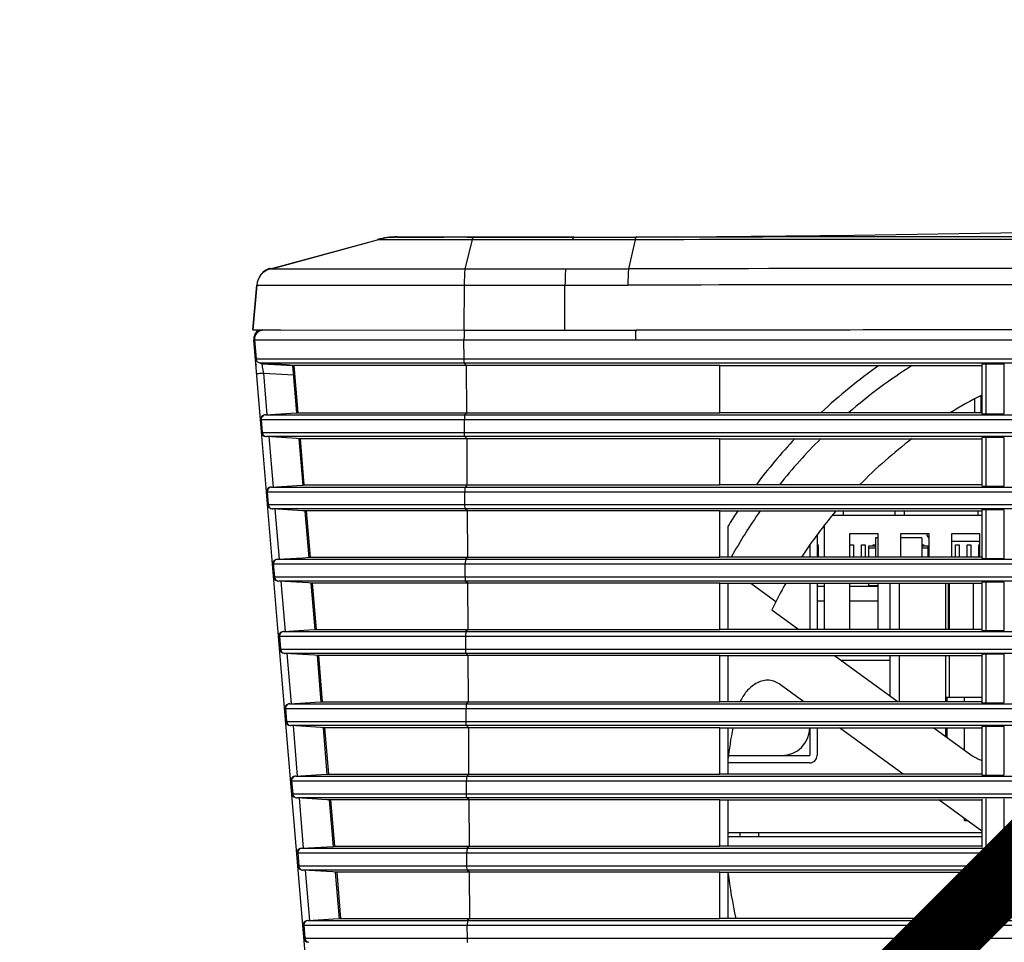
# Model space of a CAD drawing. Extents: x 0 to 841, y 0 to 594.
# Drawn here: x 189 to 231, y 82 to 121 of the extents above; entities that cross this region are included whole.
import ezdxf

# ---------------------------------------------------------------- set-up
doc = ezdxf.new("R2010")
doc.units = 0
doc.header["$LTSCALE"] = 46.255
doc.header["$MEASUREMENT"] = 0
doc.layers.add('line', color=7, linetype='CONTINUOUS')

msp = doc.modelspace()

# ---------------------------------------------------------------- linework, layer by layer
at = {"layer": 'line'}
for p, q in [((204.833, 111.987), (204.833, 111.995)), ((206.296, 111.995), (204.833, 111.995)), ((204.833, 111.986), (204.952, 111.986)), ((207.852, 111.981), (204.833, 111.982)), ((204.952, 111.986), (206.846, 111.986)), ((206.231, 112.007), (208.153, 112.004)), ((206.296, 112.01), (212.33, 112.003)), ((206.296, 111.986), (206.296, 111.995)), ((206.615, 111.992), (206.317, 111.993)), ((206.615, 111.992), (206.319, 111.993)), ((206.816, 111.991), (206.615, 111.992)), ((206.817, 111.991), (206.615, 111.992)), ((206.846, 111.986), (206.856, 111.986)), ((206.855, 112.003), (212.487, 112.003)), ((208.151, 111.981), (207.852, 111.981)), ((215.165, 111.98), (208.151, 111.981)), ((208.153, 112.004), (209.459, 112.003)), ((215.192, 111.989), (215.165, 111.989)), ((216.944, 111.991), (215.192, 111.996)), ((215.192, 111.996), (216.924, 111.991)), ((217.232, 111.991), (215.192, 111.989)), ((216.492, 111.992), (216.336, 111.993)), ((216.672, 111.992), (216.492, 111.992)), ((216.718, 111.992), (216.672, 111.992)), ((216.756, 111.992), (216.718, 111.992)), ((217.29, 111.991), (216.756, 111.992)), ((224.598, 112.054), (217.176, 111.991)), ((217.661, 111.991), (217.207, 111.991)), ((217.73, 111.991), (217.277, 111.991)), ((218.39, 111.992), (217.661, 111.991)), ((231.836, 112.179), (224.598, 112.054)), ((199.367, 110.619), (203.996, 111.873)), ((199.368, 110.614), (203.997, 111.869)), ((204.724, 111.872), (203.996, 111.872)), ((207.735, 111.873), (204.724, 111.872)), ((208.095, 111.873), (207.735, 111.873)), ((207.783, 110.619), (208.095, 111.873)), ((215.113, 111.877), (212.433, 111.875)), ((214.851, 110.623), (215.139, 111.877)), ((217.232, 111.879), (215.113, 111.877)), ((217.232, 111.88), (215.14, 111.878)), ((199.368, 110.616), (207.783, 110.619)), ((212.136, 110.621), (214.851, 110.623)), ((198.611, 107.984), (198.78, 109.914)), ((198.78, 109.915), (198.612, 107.984)), ((198.78, 109.915), (207.743, 109.916)), ((207.743, 109.916), (207.732, 107.987)), ((207.744, 109.917), (212.098, 109.917)), ((212.087, 107.987), (212.098, 109.917)), ((212.098, 109.919), (214.815, 109.921)), ((198.611, 107.983), (198.638, 107.983)), ((198.638, 107.983), (199.046, 107.982)), ((199.046, 107.982), (199.817, 107.981)), ((199.817, 107.981), (207.732, 107.98)), ((207.732, 107.98), (215.167, 107.979)), ((215.167, 107.99), (217.094, 107.991)), ((215.167, 107.989), (217.242, 107.991)), ((217.094, 107.991), (217.242, 107.991)), ((217.242, 107.991), (221.573, 107.993)), ((198.936, 104.115), (198.647, 107.562)), ((198.648, 107.551), (198.674, 107.551)), ((198.737, 106.808), (198.674, 107.551)), ((198.68, 107.552), (207.734, 107.552)), ((198.68, 107.551), (198.749, 106.736)), ((207.739, 106.736), (207.734, 107.554)), ((207.734, 107.554), (215.143, 107.554)), ((215.143, 107.554), (218.789, 107.557)), ((215.143, 107.554), (218.789, 107.556)), ((198.71, 106.809), (198.71, 106.809)), ((198.749, 106.736), (301.217, 106.736)), ((199.042, 106.546), (198.934, 106.554)), ((300.999, 106.554), (198.934, 106.554)), ((199.034, 106.515), (200.346, 106.447)), ((199.418, 106.518), (199.042, 106.546)), ((200.063, 106.47), (199.418, 106.518)), ((200.224, 106.458), (200.063, 106.47)), ((200.386, 106.446), (200.224, 106.458)), ((200.517, 104.404), (200.346, 106.447)), ((200.386, 106.446), (200.558, 104.407)), ((207.849, 106.446), (200.386, 106.446)), ((207.849, 106.446), (207.751, 106.554)), ((207.86, 104.407), (207.849, 106.446)), ((218.792, 106.446), (207.849, 106.446)), ((218.792, 104.407), (218.792, 106.447)), ((218.792, 106.447), (230.108, 106.447)), ((230.108, 106.491), (230.108, 104.37)), ((230.298, 104.357), (230.298, 106.506)), ((231.066, 106.506), (230.298, 106.506)), ((231.066, 106.506), (231.066, 104.357)), ((199.235, 104.318), (199.084, 106.113)), ((199.084, 106.113), (200.38, 106.045)), ((230.072, 105.148), (230.072, 104.407)), ((229.792, 105.001), (229.792, 104.407)), ((199.158, 104.32), (200.247, 104.388)), ((199.158, 104.32), (301.311, 104.32)), ((200.247, 104.388), (200.517, 104.404)), ((200.517, 104.404), (200.558, 104.407)), ((200.517, 104.404), (200.558, 104.407)), ((200.558, 104.407), (207.86, 104.407)), ((207.86, 104.407), (207.766, 104.32)), ((207.86, 104.407), (218.792, 104.407)), ((230.108, 104.407), (218.792, 104.407)), ((230.298, 104.357), (231.066, 104.357)), ((199.198, 100.995), (198.937, 104.102)), ((198.97, 104.118), (199.017, 103.558)), ((301.512, 104.103), (198.971, 104.103)), ((207.757, 103.558), (207.754, 104.103)), ((199.017, 103.558), (322.276, 103.558)), ((322.276, 103.376), (199.204, 103.376)), ((200.492, 103.296), (199.204, 103.376)), ((199.497, 101.198), (199.314, 103.376)), ((200.652, 103.286), (200.492, 103.296)), ((200.652, 103.286), (200.611, 103.289)), ((200.781, 101.266), (200.612, 103.283)), ((200.652, 103.286), (200.821, 101.287)), ((207.867, 103.286), (200.652, 103.286)), ((207.867, 103.286), (207.769, 103.376)), ((207.878, 101.287), (207.867, 103.286)), ((218.792, 103.286), (207.867, 103.286)), ((218.792, 101.287), (218.792, 103.287)), ((218.792, 103.287), (230.108, 103.287)), ((230.108, 103.324), (230.108, 101.25)), ((230.298, 101.237), (230.298, 103.336)), ((231.066, 103.336), (230.298, 103.336)), ((231.066, 103.336), (231.066, 101.237)), ((199.421, 101.2), (200.51, 101.268)), ((200.51, 101.268), (200.779, 101.284)), ((200.779, 101.284), (200.821, 101.287)), ((200.779, 101.284), (200.821, 101.287)), ((200.821, 101.287), (207.878, 101.287)), ((207.878, 101.287), (207.784, 101.2)), ((207.878, 101.287), (218.792, 101.287)), ((230.108, 101.287), (218.792, 101.287)), ((199.46, 97.875), (199.199, 100.982)), ((199.233, 100.998), (199.28, 100.438)), ((322.276, 100.983), (199.234, 100.983)), ((199.421, 101.2), (322.276, 101.2)), ((207.774, 100.438), (207.771, 100.983)), ((230.298, 101.237), (231.066, 101.237)), ((199.28, 100.438), (322.276, 100.438)), ((322.276, 100.256), (199.467, 100.256)), ((200.755, 100.176), (199.467, 100.256)), ((199.759, 98.078), (199.576, 100.256)), ((200.916, 100.166), (200.755, 100.176)), ((200.916, 100.166), (200.873, 100.169)), ((201.043, 98.146), (200.874, 100.163)), ((200.916, 100.166), (201.085, 98.167)), ((207.884, 100.166), (200.916, 100.166)), ((207.884, 100.166), (207.787, 100.256)), ((207.896, 98.167), (207.884, 100.166)), ((218.792, 100.166), (207.884, 100.166)), ((218.792, 98.167), (218.792, 100.167)), ((218.792, 100.167), (230.108, 100.167)), ((223.659, 99.987), (230.108, 99.987)), ((224.112, 100.167), (224.112, 99.987)), ((226.364, 99.987), (226.364, 100.167)), ((226.76, 100.167), (226.76, 99.987)), ((229.929, 100.167), (229.929, 99.987)), ((230.108, 100.204), (230.108, 98.13)), ((230.298, 98.117), (230.298, 100.216)), ((231.066, 100.216), (230.298, 100.216)), ((231.066, 100.216), (231.066, 98.117)), ((223.312, 98.167), (223.312, 99.555)), ((219.132, 99.496), (219.132, 98.167)), ((222.992, 99.131), (222.992, 98.167)), ((224.412, 98.167), (224.412, 99.187)), ((224.412, 99.187), (225.612, 99.187)), ((225.612, 99.187), (225.612, 98.167)), ((226.612, 98.167), (226.612, 99.187)), ((226.612, 99.187), (227.812, 99.187)), ((227.812, 99.187), (227.812, 98.167)), ((228.812, 98.167), (228.812, 99.187)), ((228.812, 99.187), (230.012, 99.187)), ((230.012, 99.187), (230.012, 98.167)), ((222.992, 98.707), (223.034, 98.707)), ((223.034, 98.707), (223.034, 98.167)), ((224.412, 98.707), (224.558, 98.707)), ((224.558, 98.707), (224.558, 98.167)), ((224.906, 98.167), (224.906, 98.707)), ((224.906, 98.707), (225.066, 98.707)), ((225.066, 98.707), (225.066, 98.167)), ((225.414, 98.667), (225.414, 98.707)), ((225.414, 98.707), (225.51, 98.707)), ((225.51, 99.007), (225.51, 98.167)), ((225.612, 99.007), (225.51, 99.007)), ((227.51, 99.007), (226.612, 99.007)), ((227.51, 99.007), (227.51, 98.167)), ((227.51, 98.707), (227.606, 98.707)), ((227.606, 98.707), (227.606, 98.667)), ((228.812, 98.867), (230.012, 98.867)), ((228.97, 98.167), (228.97, 98.707)), ((228.97, 98.707), (229.13, 98.707)), ((229.13, 98.707), (229.13, 98.167)), ((229.478, 98.167), (229.478, 98.707)), ((229.478, 98.707), (229.638, 98.707)), ((229.638, 98.707), (229.638, 98.167)), ((229.986, 98.167), (229.986, 98.707)), ((229.986, 98.707), (230.012, 98.707)), ((222.672, 98.693), (222.672, 98.167)), ((225.23, 98.167), (225.23, 98.667)), ((225.23, 98.667), (225.51, 98.667)), ((225.51, 98.562), (225.23, 98.562)), ((227.51, 98.667), (227.79, 98.667)), ((227.79, 98.562), (227.51, 98.562)), ((227.79, 98.167), (227.79, 98.667)), ((199.722, 94.755), (199.461, 97.862)), ((199.496, 97.878), (199.543, 97.318)), ((322.276, 97.863), (199.497, 97.863)), ((199.684, 98.08), (200.774, 98.148)), ((199.684, 98.08), (322.276, 98.08)), ((200.774, 98.148), (201.041, 98.164)), ((201.041, 98.164), (201.085, 98.167)), ((201.041, 98.164), (201.085, 98.167)), ((201.085, 98.167), (207.896, 98.167)), ((207.792, 97.318), (207.789, 97.863)), ((207.896, 98.167), (207.802, 98.08)), ((207.896, 98.167), (218.792, 98.167)), ((230.108, 98.167), (218.792, 98.167)), ((230.298, 98.117), (231.066, 98.117)), ((199.543, 97.318), (322.276, 97.318)), ((322.276, 97.136), (199.731, 97.136)), ((201.018, 97.056), (199.731, 97.136)), ((200.02, 94.958), (199.838, 97.136)), ((201.179, 97.046), (201.018, 97.056)), ((201.179, 97.046), (201.135, 97.049)), ((201.305, 95.026), (201.136, 97.043)), ((201.179, 97.046), (201.348, 95.047)), ((207.902, 97.046), (201.179, 97.046)), ((207.902, 97.046), (207.805, 97.136)), ((207.913, 95.047), (207.902, 97.046)), ((218.792, 97.046), (207.902, 97.046)), ((218.792, 95.047), (218.792, 97.047)), ((218.792, 97.047), (230.108, 97.047)), ((219.132, 97.047), (219.132, 95.047)), ((220.129, 97.047), (221.212, 96.26)), ((222.672, 97.047), (222.672, 95.047)), ((222.992, 97.047), (222.992, 95.047)), ((223.312, 95.047), (223.312, 97.047)), ((224.412, 95.047), (224.412, 97.047)), ((225.23, 96.947), (225.23, 97.047)), ((225.612, 97.047), (225.612, 95.047)), ((226.152, 95.047), (226.152, 97.047)), ((226.552, 95.047), (226.552, 97.047)), ((228.552, 95.047), (228.552, 97.047)), ((228.652, 97.047), (228.652, 95.047)), ((228.712, 95.047), (228.712, 97.047)), ((229.752, 95.047), (229.752, 97.047)), ((230.108, 97.084), (230.108, 95.01)), ((230.298, 94.997), (230.298, 97.096)), ((231.066, 97.096), (230.298, 97.096)), ((231.066, 97.096), (231.066, 94.997)), ((223.312, 96.907), (222.992, 96.907)), ((225.612, 96.907), (224.412, 96.907)), ((225.23, 96.947), (225.612, 96.947)), ((223.312, 96.267), (222.992, 96.267)), ((225.612, 96.267), (224.412, 96.267)), ((221.031, 95.897), (222.202, 95.047)), ((199.948, 94.96), (201.037, 95.028)), ((199.948, 94.96), (322.276, 94.96)), ((201.037, 95.028), (201.303, 95.044)), ((201.303, 95.044), (201.348, 95.047)), ((201.303, 95.044), (201.348, 95.047)), ((201.348, 95.047), (207.913, 95.047)), ((207.913, 95.047), (207.819, 94.96)), ((207.913, 95.047), (218.792, 95.047)), ((230.108, 95.047), (218.792, 95.047)), ((230.298, 94.997), (231.066, 94.997)), ((201.953, 68.19), (199.723, 94.742)), ((199.759, 94.758), (199.806, 94.198)), ((322.276, 94.743), (199.76, 94.743)), ((207.81, 94.198), (207.807, 94.743)), ((199.806, 94.198), (322.276, 94.198)), ((322.276, 94.016), (199.994, 94.016)), ((201.282, 93.936), (199.994, 94.016)), ((200.282, 91.838), (200.1, 94.016)), ((201.443, 93.926), (201.282, 93.936)), ((201.567, 91.906), (201.398, 93.922)), ((201.443, 93.926), (201.612, 91.927)), ((207.92, 93.926), (201.443, 93.926)), ((207.92, 93.926), (207.822, 94.016)), ((207.931, 91.927), (207.92, 93.926)), ((218.792, 93.926), (207.92, 93.926)), ((218.792, 91.927), (218.792, 93.927)), ((218.792, 93.927), (230.108, 93.927)), ((219.132, 93.927), (219.132, 91.927)), ((223.743, 93.927), (226.496, 91.927)), ((226.152, 93.707), (224.046, 93.707)), ((226.152, 92.176), (226.152, 93.927)), ((226.552, 91.927), (226.552, 93.927)), ((228.552, 91.927), (228.552, 93.927)), ((228.712, 92.119), (228.712, 93.927)), ((230.108, 93.964), (230.108, 91.89)), ((230.298, 91.877), (230.298, 93.976)), ((231.066, 93.976), (230.298, 93.976)), ((231.066, 93.976), (231.066, 91.877)), ((222.413, 91.927), (221.354, 92.696)), ((200.211, 91.84), (201.301, 91.908)), ((201.301, 91.908), (201.565, 91.924)), ((201.565, 91.924), (201.612, 91.927)), ((201.565, 91.924), (201.612, 91.927)), ((201.612, 91.927), (207.931, 91.927)), ((207.931, 91.927), (207.837, 91.84)), ((207.931, 91.927), (218.792, 91.927)), ((230.108, 91.927), (218.792, 91.927)), ((228.552, 92.119), (230.108, 92.119)), ((228.614, 91.927), (228.614, 92.119)), ((229.352, 92.119), (229.352, 91.927)), ((200.022, 91.638), (200.069, 91.078)), ((322.276, 91.623), (200.023, 91.623)), ((200.211, 91.84), (322.276, 91.84)), ((207.828, 91.078), (207.824, 91.623)), ((230.298, 91.877), (231.066, 91.877)), ((200.069, 91.078), (322.276, 91.078)), ((322.276, 90.896), (200.257, 90.896)), ((201.546, 90.816), (200.257, 90.896)), ((200.544, 88.718), (200.362, 90.896)), ((201.707, 90.806), (201.546, 90.816)), ((201.707, 90.806), (201.659, 90.809)), ((201.829, 88.786), (201.66, 90.802)), ((201.707, 90.806), (201.876, 88.807)), ((207.938, 90.806), (201.707, 90.806)), ((207.938, 90.806), (207.84, 90.896)), ((207.949, 88.807), (207.938, 90.806)), ((218.792, 90.806), (207.938, 90.806)), ((218.792, 88.807), (218.792, 90.807)), ((218.792, 90.807), (230.108, 90.807)), ((219.132, 90.807), (219.132, 88.807)), ((222.672, 90.807), (222.672, 89.607)), ((222.992, 90.807), (222.992, 89.607)), ((226.707, 88.807), (223.954, 90.807)), ((228.037, 90.807), (229.68, 89.613)), ((228.552, 90.433), (228.552, 90.807)), ((228.614, 90.388), (228.614, 90.807)), ((229.352, 90.807), (229.352, 89.851)), ((230.108, 90.844), (230.108, 88.77)), ((230.298, 88.757), (230.298, 90.856)), ((231.066, 90.856), (230.298, 90.856)), ((231.066, 90.856), (231.066, 88.757)), ((219.16, 89.607), (222.672, 89.607)), ((222.672, 89.287), (219.132, 89.287)), ((200.285, 88.518), (200.332, 87.958)), ((322.276, 88.503), (200.286, 88.503)), ((200.474, 88.72), (201.564, 88.788)), ((200.474, 88.72), (322.276, 88.72)), ((201.564, 88.788), (201.827, 88.804)), ((201.827, 88.804), (201.876, 88.807)), ((201.827, 88.804), (201.876, 88.807)), ((201.876, 88.807), (207.949, 88.807)), ((207.845, 87.958), (207.842, 88.503)), ((207.949, 88.807), (207.855, 88.72)), ((207.949, 88.807), (218.792, 88.807)), ((230.108, 88.807), (218.792, 88.807)), ((230.298, 88.757), (231.066, 88.757)), ((200.332, 87.958), (322.276, 87.958)), ((322.276, 87.776), (200.52, 87.776)), ((201.81, 87.696), (200.52, 87.776)), ((200.806, 85.598), (200.624, 87.776)), ((201.971, 87.686), (201.81, 87.696)), ((201.971, 87.686), (201.921, 87.689)), ((202.091, 85.666), (201.922, 87.682)), ((201.971, 87.686), (202.14, 85.687)), ((207.955, 87.686), (201.971, 87.686)), ((207.955, 87.686), (207.858, 87.776)), ((207.967, 85.687), (207.955, 87.686)), ((218.792, 87.686), (207.955, 87.686)), ((218.792, 85.687), (218.792, 87.687)), ((218.792, 87.687), (230.108, 87.687)), ((219.132, 87.687), (219.132, 85.687)), ((230.108, 86.335), (228.249, 87.687)), ((230.108, 87.724), (230.108, 85.65)), ((230.298, 85.637), (230.298, 87.736)), ((231.066, 87.736), (231.066, 85.637)), ((229.352, 86.885), (229.352, 86.799)), ((229.353, 86.799), (229.471, 86.799)), ((219.132, 86.285), (230.108, 86.285)), ((219.132, 86.113), (230.108, 86.113)), ((219.664, 86.113), (219.664, 86.285)), ((220.464, 86.285), (220.464, 86.113)), ((200.737, 85.6), (201.828, 85.668)), ((200.737, 85.6), (322.276, 85.6)), ((201.828, 85.668), (202.089, 85.684)), ((202.089, 85.684), (202.14, 85.687)), ((202.089, 85.684), (202.14, 85.687)), ((202.14, 85.687), (207.967, 85.687)), ((207.967, 85.687), (207.872, 85.6)), ((207.967, 85.687), (218.792, 85.687)), ((230.108, 85.687), (218.792, 85.687)), ((200.548, 85.398), (200.596, 84.838)), ((322.276, 85.383), (200.55, 85.383)), ((207.863, 84.838), (207.86, 85.383)), ((200.596, 84.838), (322.276, 84.838)), ((322.276, 84.656), (200.784, 84.656)), ((202.074, 84.576), (200.784, 84.656)), ((201.068, 82.478), (200.886, 84.656)), ((202.235, 84.566), (202.074, 84.576)), ((202.235, 84.566), (202.183, 84.569)), ((202.353, 82.546), (202.184, 84.562)), ((202.235, 84.566), (202.404, 82.567)), ((207.973, 84.566), (202.235, 84.566)), ((207.973, 84.566), (207.876, 84.656)), ((207.984, 82.567), (207.973, 84.566)), ((218.792, 84.566), (207.973, 84.566)), ((218.792, 82.567), (218.792, 84.567)), ((218.792, 84.567), (230.108, 84.567)), ((219.132, 84.567), (219.132, 82.567)), ((230.108, 84.604), (230.108, 82.53)), ((230.298, 82.517), (230.298, 84.616)), ((231.066, 84.616), (231.066, 82.517)), ((201.001, 82.48), (202.092, 82.548)), ((202.092, 82.548), (202.351, 82.564)), ((202.351, 82.564), (202.404, 82.567)), ((202.351, 82.564), (202.404, 82.567)), ((202.404, 82.567), (207.984, 82.567)), ((207.984, 82.567), (207.89, 82.48)), ((207.984, 82.567), (218.792, 82.567)), ((230.108, 82.567), (218.792, 82.567)), ((200.812, 82.278), (200.859, 81.718)), ((322.276, 82.263), (200.813, 82.263)), ((201.001, 82.48), (322.276, 82.48)), ((207.881, 81.718), (207.878, 82.263)), ((200.859, 81.718), (322.276, 81.718))]:
    msp.add_line(p, q, dxfattribs=at)
at = {"layer": 'line', "color": 1, "const_width": 3, "flags": 128}
msp.add_lwpolyline([(190.037, 43.345), (340.037, 193.345)], dxfattribs=at)
at = {"layer": 'line'}
msp.add_lwpolyline([(234.068, 112.011), (232.077, 112.008), (231.992, 112.008), (231.905, 112.008), (218.382, 111.992)], dxfattribs=at)
for centre, radius, start, end in [((204.833, 108.797), 3.203, 89.9974, 105.1723), ((204.833, 108.785), 3.203, 89.9957, 105.1678), ((204.833, 108.783), 3.2, 90.0052, 105.1637), ((206.296, 111.875), 0.12, 68.0524, 89.9923), ((235.956, -12446.452), 12558.457, 89.8862612, 90.0854273), ((235.79, -13105.953), 13217.846, 89.8912177, 90.0804469), ((199.576, 109.858), 0.8, 105.1795, 175.0799), ((199.577, 109.846), 0.8, 105.1686, 175.0518), ((199.576, 109.872), 0.8, 105.1913, 136.2238), ((233.027, -14934.669), 15045.303, 89.8583613, 90.0692185), ((233.622, -16242.212), 16352.142, 89.8886783, 90.0658966), ((199.046, 107.584), 0.4, 120.9026, 184.1729), ((199.044, 107.607), 0.4, 113.4342, 153.1878), ((213.054, 107.591), 5.32, 178.0388, 180.4068), ((199.029, 106.836), 0.32, 184.8, 222.4119), ((199.052, 106.835), 0.317, 184.8656, 194.4774), ((199.13, 106.591), 0.4, 184.8, 198.8925), ((239.392, 87.007), 23.8, 125.2255, 133.0129), ((239.392, 87.007), 23, 122.2992, 130.8333), ((231.066, 103.854), 2.652, 89.3989, 89.9979), ((239.392, 87.007), 20.4, 117.078, 121.4652), ((199.137, 104.113), 0.2, 93, 183.0941), ((199.181, 103.583), 0.2, 184.8, 267), ((199.217, 103.575), 0.2, 256.9027, 266.4223), ((239.392, 87.007), 23.8, 136.8379, 143.1228), ((239.392, 87.007), 23, 134.9301, 141.611), ((239.392, 87.007), 20.4, 127.0491, 135.5596), ((199.399, 100.993), 0.2, 93, 183.0941), ((199.443, 100.463), 0.2, 184.8, 267), ((199.48, 100.455), 0.2, 256.9045, 266.4231), ((239.392, 87.007), 23.8, 146.4262, 148.349), ((239.392, 87.007), 23, 145.098, 150.9657), ((239.392, 87.007), 20.4, 139.8257, 146.8254), ((228.112, 99.267), 0.4, 191.601, 221.2924), ((199.661, 97.873), 0.2, 93, 183.0941), ((199.705, 97.343), 0.2, 184.8, 267), ((199.743, 97.335), 0.2, 256.9065, 266.4241), ((239.392, 87.007), 20.4, 150.5161, 154.1642), ((199.923, 94.753), 0.2, 93, 183.0941), ((199.967, 94.223), 0.2, 184.8, 267), ((200.006, 94.215), 0.2, 256.9087, 266.4251), ((200.185, 91.633), 0.2, 93, 183.0941), ((200.229, 91.103), 0.2, 184.8, 267), ((200.269, 91.095), 0.2, 256.9112, 266.4262), ((239.392, 87.007), 20.4, 169.2642, 173.299), ((221.472, 90.807), 1.2, 270, 0), ((222.672, 89.607), 0.32, 270, 0), ((230.621, 90.908), 1.6, 234, 251.3006), ((200.447, 88.513), 0.2, 93, 183.0941), ((200.487, 88.518), 0.202, 93.6412, 105.3419), ((200.491, 87.983), 0.2, 184.8, 267), ((200.533, 87.976), 0.2, 256.9139, 266.4275), ((200.709, 85.393), 0.2, 93, 183.0941), ((200.75, 85.398), 0.202, 93.6357, 104.9407), ((200.753, 84.863), 0.2, 184.8, 267), ((200.796, 84.856), 0.201, 256.9168, 266.4288), ((239.392, 87.007), 20.4, 186.8711, 192.573), ((200.971, 82.273), 0.2, 93, 183.0941), ((201.015, 81.743), 0.2, 184.8, 267)]:
    msp.add_arc(centre, radius, start, end, dxfattribs=at)
for points, knots in [([(208.095, 111.873), (208.102, 111.902), (208.111, 111.938), (208.138, 111.985), (208.151, 111.984)], [0, 0, 0, 0, 0.687394, 1, 1, 1, 1]), ([(212.433, 111.875), (212.44, 111.904), (212.449, 111.939), (212.474, 111.987), (212.487, 111.987)], [0, 0, 0, 0, 0.691279, 1, 1, 1, 1]), ([(215.139, 111.877), (215.145, 111.903), (215.156, 111.94), (215.174, 111.982), (215.186, 111.987)], [0, 0, 0, 0, 0.663119, 1, 1, 1, 1]), ([(215.186, 111.987), (215.187, 111.988), (215.189, 111.989), (215.191, 111.989), (215.192, 111.989)], [0, 0, 0, 0, 0.513321, 1, 1, 1, 1]), ([(207.783, 110.618), (207.762, 110.534), (207.754, 110.297), (207.744, 110.064), (207.743, 109.916)], [0, 0, 0, 0, 0.369422, 1, 1, 1, 1]), ([(212.136, 110.621), (212.115, 110.537), (212.108, 110.3), (212.099, 110.066), (212.098, 109.919)], [0, 0, 0, 0, 0.369388, 1, 1, 1, 1]), ([(214.851, 110.623), (214.831, 110.539), (214.824, 110.302), (214.815, 110.069), (214.815, 109.921)], [0, 0, 0, 0, 0.369444, 1, 1, 1, 1]), ([(198.674, 107.551), (198.666, 107.649), (198.728, 107.859), (198.919, 107.966), (199.016, 107.98)], [0, 0, 0, 0, 0.499843, 1, 1, 1, 1]), ([(199.024, 107.981), (198.926, 107.966), (198.734, 107.86), (198.672, 107.649), (198.68, 107.551)], [0, 0, 0, 0, 0.500195, 1, 1, 1, 1]), ([(207.757, 107.981), (207.748, 107.96), (207.745, 107.889), (207.739, 107.82), (207.737, 107.773)], [0, 0, 0, 0, 0.326402, 1, 1, 1, 1]), ([(215.162, 107.98), (215.147, 107.929), (215.148, 107.784), (215.142, 107.643), (215.143, 107.554)], [0, 0, 0, 0, 0.374294, 1, 1, 1, 1]), ([(218.789, 107.556), (223.036, 107.558), (240.038, 107.563), (257.039, 107.556), (269.792, 107.537)], [0, 0, 0, 0, 0.249849, 1, 1, 1, 1]), ([(198.749, 106.736), (198.753, 106.69), (198.795, 106.598), (198.888, 106.557), (198.934, 106.554)], [0, 0, 0, 0, 0.499956, 1, 1, 1, 1]), ([(199.084, 106.113), (199.066, 106.205), (199.04, 106.327), (199.022, 106.462), (199.011, 106.504), (199.012, 106.516)], [0, 0, 0, 0, 0.689086, 0.90868, 1, 1, 1, 1]), ([(207.751, 106.554), (207.747, 106.558), (207.747, 106.579), (207.738, 106.638), (207.739, 106.694), (207.739, 106.736)], [0, 0, 0, 0, 0.098332, 0.316632, 1, 1, 1, 1]), ([(230.298, 106.506), (230.252, 106.506), (230.18, 106.504), (230.136, 106.5), (230.106, 106.495), (230.108, 106.491)], [0, 0, 0, 0, 0.726003, 0.934747, 1, 1, 1, 1]), ([(199.084, 106.113), (199.045, 106.109), (198.971, 106.103), (198.883, 106.096), (198.827, 106.09), (198.796, 106.09), (198.783, 106.084), (198.77, 106.088), (198.771, 106.086)], [0, 0, 0, 0, 0.371768, 0.708151, 0.834146, 0.925536, 0.981195, 1, 1, 1, 1]), ([(207.766, 104.32), (207.761, 104.315), (207.762, 104.288), (207.752, 104.22), (207.753, 104.153), (207.754, 104.103)], [0, 0, 0, 0, 0.097137, 0.320129, 1, 1, 1, 1]), ([(230.108, 104.37), (230.106, 104.366), (230.138, 104.363), (230.179, 104.358), (230.252, 104.357), (230.298, 104.357)], [0, 0, 0, 0, 0.064083, 0.274263, 1, 1, 1, 1]), ([(198.971, 104.154), (198.97, 104.148), (198.969, 104.136), (198.969, 104.124), (198.97, 104.118)], [0, 0, 0, 0, 0.501343, 1, 1, 1, 1]), ([(207.769, 103.376), (207.765, 103.38), (207.765, 103.401), (207.756, 103.459), (207.757, 103.516), (207.757, 103.558)], [0, 0, 0, 0, 0.095214, 0.312715, 1, 1, 1, 1]), ([(230.298, 103.336), (230.252, 103.336), (230.179, 103.335), (230.138, 103.331), (230.106, 103.327), (230.108, 103.324)], [0, 0, 0, 0, 0.72753, 0.936579, 1, 1, 1, 1]), ([(199.234, 101.034), (199.233, 101.028), (199.232, 101.016), (199.232, 101.004), (199.233, 100.998)], [0, 0, 0, 0, 0.501343, 1, 1, 1, 1]), ([(207.784, 101.2), (207.779, 101.195), (207.779, 101.168), (207.769, 101.1), (207.771, 101.033), (207.771, 100.983)], [0, 0, 0, 0, 0.097137, 0.320129, 1, 1, 1, 1]), ([(230.108, 101.25), (230.106, 101.246), (230.138, 101.243), (230.179, 101.238), (230.252, 101.237), (230.298, 101.237)], [0, 0, 0, 0, 0.064083, 0.274262, 1, 1, 1, 1]), ([(207.787, 100.256), (207.783, 100.26), (207.783, 100.281), (207.774, 100.339), (207.775, 100.396), (207.774, 100.438)], [0, 0, 0, 0, 0.095214, 0.312715, 1, 1, 1, 1]), ([(230.298, 100.216), (230.252, 100.216), (230.179, 100.215), (230.138, 100.211), (230.106, 100.207), (230.108, 100.204)], [0, 0, 0, 0, 0.727531, 0.936579, 1, 1, 1, 1]), ([(199.497, 97.914), (199.496, 97.908), (199.495, 97.896), (199.495, 97.884), (199.496, 97.878)], [0, 0, 0, 0, 0.501343, 1, 1, 1, 1]), ([(207.802, 98.08), (207.796, 98.075), (207.797, 98.048), (207.787, 97.98), (207.789, 97.913), (207.789, 97.863)], [0, 0, 0, 0, 0.097137, 0.320129, 1, 1, 1, 1]), ([(230.108, 98.13), (230.106, 98.126), (230.138, 98.123), (230.179, 98.118), (230.252, 98.117), (230.298, 98.117)], [0, 0, 0, 0, 0.064083, 0.274262, 1, 1, 1, 1]), ([(207.805, 97.136), (207.8, 97.14), (207.8, 97.161), (207.792, 97.219), (207.792, 97.276), (207.792, 97.318)], [0, 0, 0, 0, 0.095214, 0.312715, 1, 1, 1, 1]), ([(230.298, 97.096), (230.252, 97.096), (230.179, 97.095), (230.138, 97.091), (230.106, 97.087), (230.108, 97.084)], [0, 0, 0, 0, 0.727532, 0.93658, 1, 1, 1, 1]), ([(207.819, 94.96), (207.814, 94.955), (207.815, 94.928), (207.805, 94.86), (207.806, 94.793), (207.807, 94.743)], [0, 0, 0, 0, 0.097137, 0.320129, 1, 1, 1, 1]), ([(230.108, 95.01), (230.106, 95.006), (230.138, 95.003), (230.179, 94.998), (230.252, 94.997), (230.298, 94.997)], [0, 0, 0, 0, 0.064083, 0.274261, 1, 1, 1, 1]), ([(199.761, 94.794), (199.759, 94.788), (199.758, 94.776), (199.758, 94.764), (199.759, 94.758)], [0, 0, 0, 0, 0.501344, 1, 1, 1, 1]), ([(207.822, 94.016), (207.818, 94.02), (207.818, 94.041), (207.809, 94.099), (207.81, 94.156), (207.81, 94.198)], [0, 0, 0, 0, 0.095214, 0.312715, 1, 1, 1, 1]), ([(230.298, 93.976), (230.252, 93.976), (230.179, 93.975), (230.138, 93.971), (230.106, 93.967), (230.108, 93.964)], [0, 0, 0, 0, 0.727532, 0.93658, 1, 1, 1, 1]), ([(221.354, 92.696), (221.283, 92.748), (221.123, 92.831), (220.769, 92.886), (220.328, 92.744), (219.927, 92.387), (219.734, 92.086), (219.657, 91.927)], [0, 0, 0, 0, 0.125227, 0.250429, 0.499097, 0.749281, 1, 1, 1, 1]), ([(200.024, 91.674), (200.023, 91.668), (200.021, 91.656), (200.021, 91.644), (200.022, 91.638)], [0, 0, 0, 0, 0.501344, 1, 1, 1, 1]), ([(207.837, 91.84), (207.832, 91.835), (207.832, 91.808), (207.822, 91.74), (207.824, 91.673), (207.824, 91.623)], [0, 0, 0, 0, 0.097137, 0.320129, 1, 1, 1, 1]), ([(230.108, 91.89), (230.106, 91.886), (230.138, 91.883), (230.179, 91.878), (230.252, 91.877), (230.298, 91.877)], [0, 0, 0, 0, 0.064083, 0.27426, 1, 1, 1, 1]), ([(207.84, 90.896), (207.836, 90.9), (207.836, 90.921), (207.827, 90.979), (207.828, 91.036), (207.828, 91.078)], [0, 0, 0, 0, 0.095214, 0.312715, 1, 1, 1, 1]), ([(230.298, 90.856), (230.252, 90.856), (230.179, 90.855), (230.138, 90.851), (230.106, 90.847), (230.108, 90.844)], [0, 0, 0, 0, 0.727533, 0.93658, 1, 1, 1, 1]), ([(200.287, 88.554), (200.286, 88.548), (200.284, 88.536), (200.285, 88.524), (200.285, 88.518)], [0, 0, 0, 0, 0.501344, 1, 1, 1, 1]), ([(207.855, 88.72), (207.85, 88.715), (207.85, 88.688), (207.84, 88.62), (207.842, 88.553), (207.842, 88.503)], [0, 0, 0, 0, 0.097137, 0.320129, 1, 1, 1, 1]), ([(230.108, 88.77), (230.106, 88.766), (230.138, 88.763), (230.179, 88.758), (230.252, 88.757), (230.298, 88.757)], [0, 0, 0, 0, 0.064082, 0.27426, 1, 1, 1, 1]), ([(207.858, 87.776), (207.854, 87.78), (207.853, 87.801), (207.845, 87.859), (207.845, 87.916), (207.845, 87.958)], [0, 0, 0, 0, 0.095214, 0.312715, 1, 1, 1, 1]), ([(207.872, 85.6), (207.867, 85.595), (207.868, 85.568), (207.858, 85.5), (207.86, 85.433), (207.86, 85.383)], [0, 0, 0, 0, 0.097137, 0.320129, 1, 1, 1, 1]), ([(200.55, 85.434), (200.549, 85.428), (200.548, 85.416), (200.548, 85.404), (200.548, 85.398)], [0, 0, 0, 0, 0.501344, 1, 1, 1, 1]), ([(207.876, 84.656), (207.871, 84.66), (207.871, 84.681), (207.862, 84.739), (207.863, 84.796), (207.863, 84.838)], [0, 0, 0, 0, 0.095214, 0.312715, 1, 1, 1, 1]), ([(200.814, 82.314), (200.813, 82.308), (200.811, 82.296), (200.811, 82.284), (200.812, 82.278)], [0, 0, 0, 0, 0.501344, 1, 1, 1, 1]), ([(201.001, 82.48), (200.957, 82.477), (200.869, 82.441), (200.821, 82.358), (200.814, 82.314)], [0, 0, 0, 0, 0.497635, 1, 1, 1, 1]), ([(207.89, 82.48), (207.885, 82.475), (207.886, 82.448), (207.875, 82.38), (207.877, 82.313), (207.878, 82.263)], [0, 0, 0, 0, 0.097137, 0.320129, 1, 1, 1, 1]), ([(207.893, 81.536), (207.889, 81.54), (207.889, 81.561), (207.88, 81.619), (207.881, 81.676), (207.881, 81.718)], [0, 0, 0, 0, 0.095214, 0.312715, 1, 1, 1, 1])]:
    msp.add_open_spline(points, degree=3, knots=knots, dxfattribs=at)
for points in [[(212.433, 111.875), (210.987, 111.874), (209.541, 111.874), (208.095, 111.873)], [(207.783, 110.619), (209.234, 110.619), (210.685, 110.62), (212.136, 110.621)], [(221.573, 107.993), (227.637, 107.996), (233.7, 107.997), (239.764, 107.995)], [(199.04, 106.515), (198.986, 106.518), (198.932, 106.535), (198.887, 106.563)], [(199.112, 104.311), (199.045, 104.291), (198.984, 104.223), (198.971, 104.154)], [(199.158, 104.32), (199.143, 104.319), (199.127, 104.316), (199.112, 104.311)], [(199.017, 103.558), (199.021, 103.507), (199.049, 103.454), (199.088, 103.421)], [(199.088, 103.421), (199.112, 103.402), (199.141, 103.387), (199.172, 103.38)], [(199.376, 101.192), (199.308, 101.171), (199.247, 101.104), (199.234, 101.034)], [(199.421, 101.2), (199.406, 101.199), (199.391, 101.196), (199.376, 101.192)], [(199.28, 100.438), (199.284, 100.387), (199.312, 100.334), (199.351, 100.301)], [(199.351, 100.301), (199.375, 100.282), (199.404, 100.267), (199.435, 100.26)], [(199.64, 98.072), (199.572, 98.052), (199.51, 97.984), (199.497, 97.914)], [(199.684, 98.08), (199.67, 98.079), (199.655, 98.076), (199.64, 98.072)], [(199.543, 97.318), (199.547, 97.267), (199.575, 97.214), (199.614, 97.181)], [(199.614, 97.181), (199.638, 97.162), (199.668, 97.147), (199.698, 97.14)], [(199.905, 94.952), (199.836, 94.933), (199.773, 94.864), (199.761, 94.794)], [(199.948, 94.96), (199.933, 94.959), (199.919, 94.956), (199.905, 94.952)], [(199.806, 94.198), (199.81, 94.147), (199.838, 94.094), (199.878, 94.061)], [(199.878, 94.061), (199.901, 94.042), (199.931, 94.027), (199.961, 94.02)], [(200.169, 91.833), (200.1, 91.813), (200.036, 91.745), (200.024, 91.674)], [(200.211, 91.84), (200.197, 91.839), (200.183, 91.836), (200.169, 91.833)], [(200.069, 91.078), (200.073, 91.027), (200.101, 90.974), (200.141, 90.941)], [(200.141, 90.941), (200.165, 90.922), (200.194, 90.907), (200.224, 90.9)], [(200.433, 88.713), (200.364, 88.694), (200.299, 88.625), (200.287, 88.554)], [(200.332, 87.958), (200.337, 87.907), (200.364, 87.854), (200.404, 87.821)], [(200.404, 87.821), (200.428, 87.802), (200.457, 87.787), (200.487, 87.78)], [(200.698, 85.593), (200.628, 85.575), (200.563, 85.505), (200.55, 85.434)], [(200.596, 84.838), (200.6, 84.787), (200.628, 84.734), (200.667, 84.702)], [(200.667, 84.702), (200.691, 84.682), (200.72, 84.667), (200.751, 84.66)], [(200.859, 81.718), (200.863, 81.667), (200.891, 81.614), (200.931, 81.582)], [(200.931, 81.582), (200.955, 81.562), (200.984, 81.547), (201.014, 81.54)]]:
    msp.add_open_spline(points, degree=3, dxfattribs=at)

doc.saveas('drawing.dxf')
